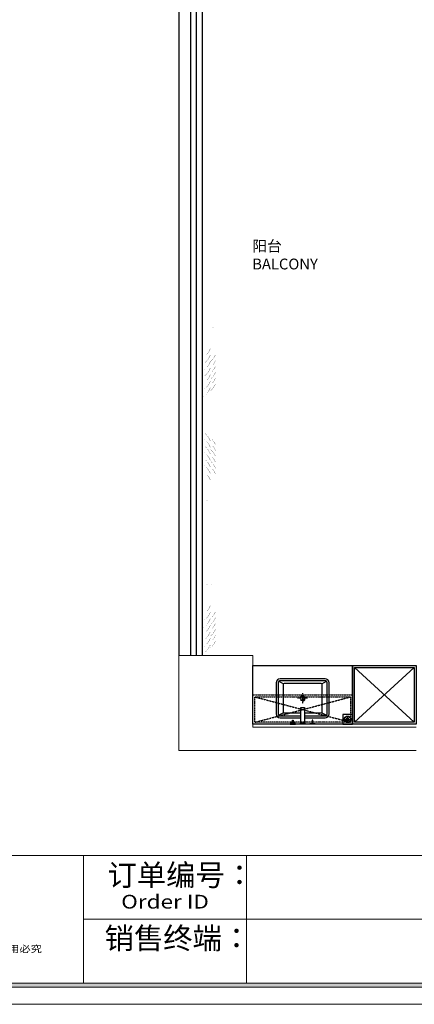
# Model space of a CAD drawing. Units: millimetres. Extents: x -182731 to -57480, y -54324 to -5745.
# Drawn here: x -153705 to -149665, y -43888 to -33808 of the extents above; entities that cross this region are included whole.
import ezdxf
from ezdxf.enums import TextEntityAlignment as Align

# ---------------------------------------------------------------- set-up
doc = ezdxf.new("R2010")
doc.units = ezdxf.units.MM
doc.linetypes.add('Pbo-Dot', pattern=[1.25, 0, -1.25])
doc.linetypes.add('Pbo-Hidden', pattern=[1.875, 1.25, -0.625])
for name, color, linetype in [('!PboDS-Fixt', 31, 'Continuous'), ('!PboDS-Fixt-Detail', 36, 'Continuous'), ('!PboDS-Mech', 134, 'Continuous'), ('!PboDS-MillRC', 42, 'Continuous'), ('!PboDS-MillRC-Detail', 250, 'Continuous'), ('!PboDS-MillRS', 250, 'Pbo-Hidden'), ('!PboDS-MillRS-Detail', 250, 'Pbo-Hidden'), ('!PboFF-Drapery', 130, 'Continuous'), ('!PboFF-Wipeout', 250, 'Pbo-Dot'), ('!PboGS-TXT18', 10, 'Continuous'), ('!PboPL-Glass', 30, 'Continuous'), ('家具轮廓免漆', 161, 'Continuous'), ('深化图', 30, 'Continuous')]:
    doc.layers.add(name, color=color, linetype=linetype)
doc.layers.add('!PboPL-EXwalls', color=251, linetype='Continuous', lineweight=5)
doc.layers.add('!PboPL-WallFin', color=251, linetype='Continuous', lineweight=5)
doc.styles.add('!赫思Small', font='赫思StyleSmallEN.SHX', dxfattribs={"width": 0.85, "bigfont": '赫思StyleDimTextCN.SHX'})
doc.styles.add('微软雅黑', font='msyh.ttf')

# ---------------------------------------------------------------- blocks, each defined once
blk = doc.blocks.new('*U1371')
at = {"linetype": 'Pbo-Hidden'}
blk.add_wipeout([(-230.47408308953163, 199.9971928006271), (229.99980304492055, 200), (231.1810020757548, 199.98255580684054), (231.954248498776, 199.9522232543677), (232.48026354046306, 199.92301736754598), (233.0529336137697, 199.88330971385585), (233.0529336137697, 199.88330971385585), (233.67232888704166, 199.8310501234664), (234.1560877111042, 199.78348021194688), (234.60403953425703, 199.73412898695096), (235.08456227264833, 199.67549903396866), (235.8201202051423, 199.57428341935156), (235.8201202051423, 199.57428341935156), (236.69062048665364, 199.43644205504097), (237.60569203007617, 199.27022348731407), (238.34098396264017, 199.12064289982663), (238.34098396264017, 199.12064289988484), (239.38734266033862, 198.8828252570238), (239.38734266033862, 198.8828252570238), (240.21362469371525, 198.67399445784395), (240.21362469371525, 198.67399445784395), (241.22438807136496, 198.39282082606223), (241.6726317340217, 198.25892144837417), (242.11611971532693, 198.1207931494282), (242.65292045619572, 197.94599609679426), (243.4667140082165, 197.66486836702097), (243.4667140082165, 197.66486836707918), (244.24001483403845, 197.3793575145537), (244.24001483403845, 197.3793575145537), (245.0351213463, 197.06668589953915), (245.6473486527393, 196.81242068175925), (246.0975166898861, 196.617804622947), (246.0975166898861, 196.617804622947), (248.42992556351237, 195.50113496708218), (249.29185826520552, 195.04021411717986), (249.9390986521612, 194.67599300219445), (250.45902768793167, 194.3717926068639), (250.94658664989402, 194.07685808005044), (251.44312505796552, 193.7666098541813), (251.44312505796552, 193.7666098541813), (252.33899911667686, 193.1807220968476), (252.9646498800139, 192.75081388061517), (253.5770285113831, 192.31275969804847), (254.0094949073682, 191.99272880938952), (254.70177279386553, 191.46128876128932), (254.70177279386553, 191.46128876128932), (255.776375188143, 190.58706145655015), (256.24359976578853, 190.18713523462065), (256.8496234168706, 189.64940380500047), (257.40281673395657, 189.13888880447485), (258.0038755554706, 188.56172128609614), (258.8372785952524, 187.72002893008175), (259.4669799764815, 187.04968546368764), (259.8885073696438, 186.58317802278907), (260.4699769556464, 185.91463875601767), (260.8566119916213, 185.45304189337185), (261.6463024097611, 184.46424080064753), (262.4735726113431, 183.35496285906993), (262.8047716484871, 182.88742088837898), (263.40899836234166, 181.99603755775024), (263.71541779788095, 181.5234133405611), (264.4658533320471, 180.30003393118386), (264.88512829641695, 179.57074556828593), (265.3388710693398, 178.73900400681305), (265.67127168536535, 178.09824093748466), (266.03853198865545, 177.35540308145573), (266.3109979061119, 176.77787613967666), (266.58051473548403, 176.18182722109486), (266.79906796413707, 175.67845979059348), (267.03711707750335, 175.10752690723166), (267.28820325806737, 174.47671266362886), (267.28820325806737, 174.47671266362886), (267.28820325806737, 174.47671266362886), (267.683131146885, 173.41516988936928), (267.89727282040985, 172.79772575965035), (267.89727282040985, 172.79772575965035), (268.31140146942926, 171.49875759208226), (268.52754100662423, 170.75236753269564), (268.75484498837614, 169.90185457188636), (268.92511494870996, 169.20978247272433), (269.0640917614219, 168.60124101961264), (269.2470635903301, 167.72350566001842), (269.3409279239131, 167.23020699960762), (269.3409279239131, 167.23020699960762), (269.53356623189757, 166.08946371023194), (269.6791669737722, 165.05451067865943), (269.73320327539113, 164.61052124286653), (269.8302137236751, 163.6794544661825), (269.8302137236751, 163.6794544661825), (269.8971006452921, 162.86454956160742), (269.8971006452921, 162.86454956160742), (269.954910251603, 161.89457333018072), (269.97503127425443, 161.40752549434546), (269.99259108898696, 160.759542274056), (269.99980304492055, 160), (269.99980304492055, 158.8042874558887), (269.99980304492055, 157.83056266317726), (269.99980304492055, 156.97809416535893), (269.99980304492055, 156.4915992123133), (269.99980304492055, -160), (269.73712909428286, -164.57656185890664), (269.60701863133, -165.59182201875956), (269.38378723035567, -166.9929814588977), (269.212498107343, -167.8971226371068), (268.9094949521241, -169.27555258138455), (268.9094949521241, -169.27555258138455), (268.51728039674344, -170.7890656896925), (268.3070914600685, -171.51310793307493), (268.04484983033035, -172.35210164697492), (267.6386215009261, -173.53954745316878), (266.1141867346014, -174.27720122697065), (267.198435535247, -174.70584036535), (267.198435535247, -174.70584036535), (266.7930719657743, -175.69252567680087), (266.4879599993292, -176.38946009089705), (265.9965296657465, -177.44235283974558), (265.3528251070238, -178.71266499135527), (264.7642471102881, -179.7846766167495), (264.33576031806297, -180.51930890994845), (263.8275283431285, -181.34677964352886), (263.8275283431285, -181.34677964352886), (263.2429161228938, -182.24624536605552), (263.2429161228938, -182.24624536605552), (262.6310837093042, -183.13437965893536), (262.14965824160026, -183.79888255431433), (261.2349678828032, -184.98728631829727), (261.2349678828032, -184.98728631829727), (260.6374377387983, -185.71644105171436), (260.1157871208852, -186.32541553591727), (260.1157871208852, -186.32541553591727), (259.1117610965448, -187.43162223420222), (258.2840742923727, -188.28427124751033), (257.5599277606525, -188.9903350386303), (256.41880137714907, -190.03392293927027), (255.02872803312493, -189.7965372063336), (254.57000207641977, -191.564304515603), (253.70433620072436, -192.21948335817433), (252.9234331700427, -192.7796763542283), (252.9234331700427, -192.7796763542283), (251.3634324980958, -193.8170864591957), (250.67942567865248, -194.2396438026044), (250.67942567865248, -194.2396438026044), (249.60430329741212, -194.8663673165429), (249.60430329741212, -194.8663673165429), (248.33373475680128, -195.55090642988216), (247.08563204368693, -196.16731186342076), (246.44287617193186, -196.4640281118336), (245.56349996264908, -196.847948901559), (244.8591540134803, -197.13757785307826), (243.14089520162088, -197.77977894226206), (242.4916482536937, -197.9993921435671), (241.79565025295597, -198.22117199466447), (240.78483498073183, -198.5186070119671), (239.53165956030716, -198.84769891988253), (238.62453344880487, -199.0591093787516), (236.69682070144336, -199.43538962033927), (235.9149632306944, -199.56021840154426), (235.19892774691107, -199.6606745068275), (233.7599749683577, -199.82287165822345), (232.60450014477829, -199.9151043217862), (230.73427160375286, -199.99325638078153), (228.94184981210856, -200), (-230.00019695507945, -200), (-233.089615249919, -199.8805152248824), (-233.089615249919, -199.8805152248824), (-237.14355705006164, -199.35698675652384), (-237.14355705006164, -199.35698675652384), (-237.14355705006164, -199.35698675652384), (-242.69884138167254, -197.9307847233431), (-242.69884138167254, -197.9307847233431), (-242.69884138167254, -197.9307847233431), (-242.69884138167254, -197.9307847233431), (-246.9228477673896, -196.24394969487912), (-251.40555220737588, -193.79069053038256), (-255.84889590420062, -190.52613245460088), (-258.28446820253157, -188.28427124751033), (-258.28446820253157, -188.28427124751033), (-260.73511240948574, -185.60009710933082), (-263.7663768133498, -181.4439991088293), (-265.5650532369036, -178.3068565747817), (-268.0650095771125, -172.29105528621585), (-269.40356425146456, -166.8829242119973), (-269.40356425146456, -166.8829242119973), (-270.00019695505034, -160.0000000000291), (-270.00019695505034, -160.0000000000291), (-270.00019695505034, -153.64672869391507), (-270.00019695505034, -153.64672869391507), (-270.00019695505034, -146.6043100609386), (-270.00019695505034, -146.6043100609386), (-270.00019695505034, -142.31771631300217), (-270.00019695505034, -142.31771631300217), (-270.00019695505034, 160), (-269.9017909960239, 162.80406722275075), (-269.57880076396395, 165.79086526634637), (-269.32173228330794, 167.3359975076164), (-269.32173228330794, 167.3359975076164), (-268.6962049079302, 170.1301020977553), (-268.6962049079302, 170.1301020977553), (-268.30201663813205, 171.5312882612925), (-267.68386481681955, 173.4142154629517), (-266.93760638320236, 175.35017214040272), (-266.1862545686017, 177.04609146970324), (-265.6345833699452, 178.17114484097692), (-264.69021917079226, 179.9148778222152), (-263.1165283639857, 182.43454020065838), (-262.1852236352861, 183.75129591391305), (-262.1852236352861, 183.75129591391305), (-259.9735987809254, 186.48764208049397), (-259.9735987809254, 186.48764208049397), (-258.28446820253157, 188.28427124745212), (-258.28446820253157, 188.28427124745212), (-258.28446820253157, 188.28427124745212), (-256.6459187203436, 189.83296015494852), (-256.6459187203436, 189.83296015494852), (-256.6459187203436, 189.83296015494852), (-254.42238728352822, 191.67896178161027), (-253.16533374090795, 192.60945319524035), (-251.7918520863168, 193.54286461588345), (-251.7918520863168, 193.54286461588345), (-250.45998008857714, 194.37146016870975), (-250.45998008857714, 194.37146016870975), (-247.546425466222, 195.94620793679496), (-247.546425466222, 195.94620793679496), (-245.55315683718072, 196.8524821267929), (-242.65743851460866, 197.9446206477587), (-242.65743851460866, 197.9446206477587), (-240.32911001250613, 198.64341541650356), (-237.75289409945253, 199.24150464730337), (-235.18217123651993, 199.66291898672353), (-233.77213179558748, 199.82175922227907), (-232.01905056860414, 199.9490203895839), (-228.39640960478573, 200)], dxfattribs=at).dxf.layer = '!PboFF-Wipeout'
at = {"layer": '!PboDS-Fixt-Detail'}
for p, q in [((-197.0712647669134, 147.0710678118849), (-244.1423325787764, 174.1421356237261)), ((197.0708708568127, 147.0710678118485), (244.1419386686757, 174.1421356237333)), ((-244.1423325787764, -174.1421356237333), (-197.0712647669134, -147.0710678118448)), ((197.0708708568127, -147.0710678118849), (244.1419386686757, -174.1421356237224))]:
    blk.add_line(p, q, dxfattribs=at)
at = {"layer": '!PboDS-Fixt-Detail', "linetype": 'Pbo-Hidden'}
for p, q in [((53.33333333325572, 0), (-53.33333333337214, 0)), ((0, -53.33333333209157), (0, 53.33333333209157))]:
    blk.add_line(p, q, dxfattribs=at)
at = {"layer": '!PboDS-Fixt-Detail', "ltscale": 5}
blk.add_lwpolyline([(-230.0001969550503, 200), (229.9998030449497, 200, -0.4142135623730951), (269.9998030449497, 160), (269.9998030449497, -160, -0.4142135623730951), (229.9998030449497, -200), (-230.0001969550503, -200, -0.4142135623730951), (-270.0001969550503, -160), (-270.0001969550503, 160, -0.4142135623730951), (-230.0001969550503, 200)], format="xyb", dxfattribs=at)
at = {"layer": '!PboDS-Fixt-Detail'}
blk.add_lwpolyline([(-190.0001969550503, 150), (189.9998030449497, 150, -0.414213562373095), (199.9998030449497, 140), (199.9998030449497, -140, -0.414213562373095), (189.9998030449497, -150), (-190.0001969550503, -150, -0.414213562373095), (-200.0001969550503, -140), (-200.0001969550503, 140, -0.414213562373095), (-190.0001969550503, 150)], format="xyb", dxfattribs=at)
at = {"layer": '!PboDS-Fixt-Detail', "linetype": 'Pbo-Hidden'}
for radius in [26.66666666666666, 20]:
    blk.add_circle((0, 0), radius, dxfattribs=at)
blk.add_lwpolyline([(-230.0001969550503, 180), (229.9998030449497, 180, -0.414213562373095), (249.9998030449497, 160), (249.9998030449497, -160, -0.414213562373095), (229.9998030449497, -180), (-230.0001969550503, -180, -0.414213562373095), (-250.0001969550503, -160), (-250.0001969550503, 160, -0.414213562373095), (-230.0001969550503, 180)], format="xyb")
blk = doc.blocks.new('*U1372')
blk.add_wipeout([(72.49999999994179, -8.654076373204589e-05), (72.49999045062577, -8.000086540792836), (95.99999045062577, -8.000114591879537), (95.99994867230998, -43.000114591792226), (103.99994867219357, -43.000124141108245), (103.99999045050936, -8.00012414122466), (127.49999045045115, -8.000152192340465), (127.49999999979627, -0.00015219239867292345)]).dxf.layer = '!PboFF-Wipeout'
blk.add_lwpolyline([(95.99999045062577, -8.000114591908641), (103.9999904505094, -8.00012414122466), (103.9999486721936, -43.00012414110824), (95.99994867230998, -43.00011459179223)], close=True)
blk.add_wipeout([(-27.5, 3.282580291852355e-05), (-27.50000954931602, -7.9999671741970815), (-17.500009549345123, -7.999978742416715), (-17.50020292325644, -169.9999791107257), (17.499803045153385, -170.00002088904148), (17.499996419093804, -8.000020889186999), (27.499990450654877, -8.000032825832022), (27.500000000029104, -3.282580291852355e-05), (-27.5, 3.282577381469309e-05)]).dxf.layer = '!PboFF-Wipeout'
blk.add_lwpolyline([(-17.50019695481751, -169.9999791107257), (17.49980304518249, -170.0000208890415), (17.49999045068398, -8.000020889157895), (-17.50000954931602, -7.999979110842105)], close=True)
blk.add_lwpolyline([(127.4999999997672, -0.000152192369569093), (72.49999999994179, -8.654076373204589e-05), (72.49999045062577, -8.000086540763732), (127.4999904504512, -8.000152192369569), (127.4999999997672, -0.000152192369569093)])
blk.add_wipeout([(-127.49999999988358, 0.000152192369569093), (-127.50000954925781, -7.999847807630431), (-104.00000954925781, -7.99987585877534), (-104.0000513275445, -42.999875858658925), (-96.0000513275736, -42.99988540797494), (-96.00000954925781, -7.999885408120463), (-72.50000954925781, -7.999913459207164), (-72.49999999991269, 8.654079283587635e-05)]).dxf.layer = '!PboFF-Wipeout'
for points in [[(-127.4999999998836, 0.000152192369569093), (-72.49999999994179, 8.654076373204589e-05), (-72.50000954925781, -7.999913459236268), (-127.5000095492578, -7.999847807630431), (-127.4999999998836, 0.000152192369569093)], [(27.5, -3.282580291852355e-05), (-27.5, 3.282580291852355e-05), (-27.50000954931602, -7.999967174197081), (27.49999045068398, -8.000032825802919), (27.5, -3.282580291852355e-05)]]:
    blk.add_lwpolyline(points)
blk.add_lwpolyline([(-96.00000954925781, -7.999885408091359), (-104.0000095492578, -7.99987585877534), (-104.0000513275736, -42.99987585865892), (-96.0000513275736, -42.99988540797494)], close=True)
blk = doc.blocks.new('*u1367')
at = {"extrusion": (-2.719262146893782e-32, 1.224646799147353e-16, -1)}
for points in [[(-15, 2283.890166602563, 0, 3.333333333333334, 0.1316524975873958), (-81.66666666674428, 2200.556833269191, 3.333333333333334, 0, 0.6829188168379108), (-76.95262145879678, 2195.84278806136, 0, 0, -0.04033495584378182), (-15, 2217.223499935935, 0, 3.333333333333334, 0.1316524975873959), (-81.66666666674428, 2133.890166602563, 3.333333333333334, 0, 0.6829188168379108), (-76.95262145879678, 2129.176121394616, 0, 0, -0.04033495584378182), (-15, 2150.556833269191, 0, 3.333333333333334, 0.1316524975873959), (-81.66666666674428, 2067.223499935935, 3.333333333333334, 0, 0.6829188168379108), (-76.95262145879678, 2062.509454727988, 0, 0, -0.04033495584378182), (-15, 2083.890166602563, 0, 3.333333333333334, 0.1316524975873959), (-81.66666666674428, 2000.556833269191, 3.333333333333334, 0, 0.6829188168379108), (-76.95262145879678, 1995.84278806136, 0, 0, -0.04033495584378182), (-15, 2017.223499935935, 0, 3.333333333333334, 0.1316524975873959), (-81.66666666674428, 1933.890166602563, 3.333333333333334, 0, 0.6829188168379108), (-76.95262145879678, 1929.176121394616, 0, 0, -0.04033495584378182), (-15, 1950.556833269191, 0, 3.333333333333334, 0.1316524975873959), (-81.66666666674428, 1867.223499935935, 3.333333333333334, 0, 0.6829188168379108), (-76.95262145879678, 1862.509454727988, 0, 0, -0.04033495584378182), (-15, 1883.890166602563, 0, 3.333333333333334, 0.1316524975873959), (-81.66666666674428, 1800.556833269191, 3.333333333333334, 0, 0.6829188168379108), (-76.95262145879678, 1795.84278806136, 0, 0, -0.04033495584378182), (-15, 1817.223499935935, 0, 0, 0.1316524975873959), (-48.33333333337214, 1783.890166602563, 0, 0, 0), (-48.33333333337214, 1583.890166602563, 1, 3.333333333333334, 0), (-77.20084679289721, 1600.556833269191, 0, 0, 0), (-48.33333333337214, 1583.890166602563, 1, 3.333333333333334, 0), (-19.46581987384707, 1600.556833269191, 0, 0, 0), (-48.33333333337214, 1583.890166602563, 0, 0, 0)], [(-75, 2235.556833269191, 0, 3.000000000000001, 0.1316524975873959), (-135, 2160.556833269191, 3.000000000000001, 0, 0.6829188168379159), (-130.7573593129637, 2156.314192582155, 0, 0, -0.04033495584389836), (-75, 2175.556833269191, 0, 3.000000000000001, 0.1316524975873959), (-135, 2100.556833269191, 3.000000000000001, 0, 0.6829188168379159), (-130.7573593129637, 2096.314192582155, 0, 0, -0.04033495584389836), (-75, 2115.556833269191, 0, 3.000000000000001, 0.1316524975873959), (-135, 2040.556833269191, 3.000000000000001, 0, 0.6829188168379159), (-130.7573593129637, 2036.314192582155, 0, 0, -0.04033495584389836), (-75, 2055.556833269191, 0, 3.000000000000001, 0.1316524975873959), (-135, 1980.556833269191, 3.000000000000001, 0, 0.6829188168379159), (-130.7573593129637, 1976.314192582155, 0, 0, -0.04033495584389836), (-75, 1995.556833269191, 0, 3.000000000000001, 0.1316524975873959), (-135, 1920.556833269191, 3.000000000000001, 0, 0.6829188168379159), (-130.7573593129637, 1916.314192582155, 0, 0, -0.04033495584389836), (-75, 1935.556833269191, 0, 3.000000000000001, 0.1316524975873959), (-135, 1860.556833269191, 3.000000000000001, 0, 0.6829188168379159), (-130.7573593129637, 1856.314192582155, 0, 0, -0.04033495584389836), (-75, 1875.556833269191, 0, 0, 0.1316524975873959), (-108.3333333333721, 1842.223499935935, 0, 0, 0), (-108.3333333333721, 1583.890166602563, 0.9000000000000002, 3.000000000000001, 0), (-137.2008467928972, 1600.556833269191, 0, 0, 0), (-108.3333333333721, 1583.890166602563, 0.9000000000000002, 3.000000000000001, 0), (-79.46581987384707, 1600.556833269191, 0, 0, 0), (-108.3333333333721, 1583.890166602563, 0, 0, 0)]]:
    blk.add_lwpolyline(points, format="xyseb", dxfattribs=at)
for points in [[(15, 20, 0, 3.333333333333334, 0.1316524975873958), (81.66666666662786, 103.3333333333721, 3.333333333333334, 0, 0.6829188168379108), (76.95262145879678, 108.0473785412032, 0, 0, -0.04033495584378182), (15, 86.66666666662786, 0, 3.333333333333334, 0.1316524975873959), (81.66666666662786, 170, 3.333333333333334, 0, 0.6829188168379108), (76.95262145879678, 174.7140452079475, 0, 0, -0.04033495584378182), (15, 153.3333333333721, 0, 3.333333333333334, 0.1316524975873959), (81.66666666662786, 236.6666666666279, 3.333333333333334, 0, 0.6829188168379108), (76.95262145879678, 241.3807118745754, 0, 0, -0.04033495584378182), (15, 220, 0, 3.333333333333334, 0.1316524975873959), (81.66666666662786, 303.3333333333721, 3.333333333333334, 0, 0.6829188168379108), (76.95262145879678, 308.0473785412032, 0, 0, -0.04033495584378182), (15, 286.6666666666279, 0, 3.333333333333334, 0.1316524975873959), (81.66666666662786, 370, 3.333333333333334, 0, 0.6829188168379108), (76.95262145879678, 374.7140452079475, 0, 0, -0.04033495584378182), (15, 353.3333333333721, 0, 3.333333333333334, 0.1316524975873959), (81.66666666662786, 436.6666666666279, 3.333333333333334, 0, 0.6829188168379108), (76.95262145879678, 441.3807118745754, 0, 0, -0.04033495584378182), (15, 420, 0, 3.333333333333334, 0.1316524975873959), (81.66666666662786, 503.3333333333721, 3.333333333333334, 0, 0.6829188168379108), (76.95262145879678, 508.0473785412032, 0, 0, -0.04033495584378182), (15, 486.6666666666279, 0, 0, 0.1316524975873959), (48.33333333337214, 520, 0, 0, 0), (48.33333333337214, 720, 1, 3.333333333333334, 0), (77.2008467927808, 703.3333333333721, 0, 0, 0), (48.33333333337214, 720, 1, 3.333333333333334, 0), (19.46581987384707, 703.3333333333721, 0, 0, 0), (48.33333333337214, 720, 0, 0, 0)], [(75, 68.33333333337214, 0, 3.000000000000001, 0.1316524975873959), (135, 143.3333333333721, 3.000000000000001, 0, 0.6829188168379159), (130.7573593128473, 147.5759740204085, 0, 0, -0.04033495584389836), (75, 128.3333333333721, 0, 3.000000000000001, 0.1316524975873959), (135, 203.3333333333721, 3.000000000000001, 0, 0.6829188168379159), (130.7573593128473, 207.5759740204085, 0, 0, -0.04033495584389836), (75, 188.3333333333721, 0, 3.000000000000001, 0.1316524975873959), (135, 263.3333333333721, 3.000000000000001, 0, 0.6829188168379159), (130.7573593128473, 267.5759740204085, 0, 0, -0.04033495584389836), (75, 248.3333333333721, 0, 3.000000000000001, 0.1316524975873959), (135, 323.3333333333721, 3.000000000000001, 0, 0.6829188168379159), (130.7573593128473, 327.5759740204085, 0, 0, -0.04033495584389836), (75, 308.3333333333721, 0, 3.000000000000001, 0.1316524975873959), (135, 383.3333333333721, 3.000000000000001, 0, 0.6829188168379159), (130.7573593128473, 387.5759740204085, 0, 0, -0.04033495584389836), (75, 368.3333333333721, 0, 3.000000000000001, 0.1316524975873959), (135, 443.3333333333721, 3.000000000000001, 0, 0.6829188168379159), (130.7573593128473, 447.5759740204085, 0, 0, -0.04033495584389836), (75, 428.3333333333721, 0, 0, 0.1316524975873959), (108.3333333333721, 461.6666666666279, 0, 0, 0), (108.3333333333721, 720, 0.9000000000000002, 3.000000000000001, 0), (137.2008467927808, 703.3333333333721, 0, 0, 0), (108.3333333333721, 720, 0.9000000000000002, 3.000000000000001, 0), (79.46581987384707, 703.3333333333721, 0, 0, 0), (108.3333333333721, 720, 0, 0, 0)]]:
    blk.add_lwpolyline(points, format="xyseb")
blk = doc.blocks.new('*u1368')
at = {"extrusion": (-2.719262146893782e-32, 1.224646799147353e-16, -1)}
for points in [[(-15, 5178.635611903461, 0, 3.333333333333334, 0.1316524975873958), (-81.66666666662786, 5095.302278570089, 3.333333333333334, 0, 0.6829188168379108), (-76.95262145879678, 5090.588233362258, 0, 0, -0.04033495584378182), (-15, 5111.968945236833, 0, 3.333333333333334, 0.1316524975873959), (-81.66666666662786, 5028.635611903461, 3.333333333333334, 0, 0.6829188168379108), (-76.95262145879678, 5023.921566695513, 0, 0, -0.04033495584378182), (-15, 5045.302278570089, 0, 3.333333333333334, 0.1316524975873959), (-81.66666666662786, 4961.968945236833, 3.333333333333334, 0, 0.6829188168379108), (-76.95262145879678, 4957.254900028885, 0, 0, -0.04033495584378182), (-15, 4978.635611903461, 0, 3.333333333333334, 0.1316524975873959), (-81.66666666662786, 4895.302278570089, 3.333333333333334, 0, 0.6829188168379108), (-76.95262145879678, 4890.588233362258, 0, 0, -0.04033495584378182), (-15, 4911.968945236833, 0, 3.333333333333334, 0.1316524975873959), (-81.66666666662786, 4828.635611903461, 3.333333333333334, 0, 0.6829188168379108), (-76.95262145879678, 4823.921566695513, 0, 0, -0.04033495584378182), (-15, 4845.302278570089, 0, 3.333333333333334, 0.1316524975873959), (-81.66666666662786, 4761.968945236833, 3.333333333333334, 0, 0.6829188168379108), (-76.95262145879678, 4757.254900028885, 0, 0, -0.04033495584378182), (-15, 4778.635611903461, 0, 3.333333333333334, 0.1316524975873959), (-81.66666666662786, 4695.302278570089, 3.333333333333334, 0, 0.6829188168379108), (-76.95262145879678, 4690.588233362258, 0, 0, -0.04033495584378182), (-15, 4711.968945236833, 0, 0, 0.1316524975873959), (-48.33333333337214, 4678.635611903461, 0, 0, 0), (-48.33333333337214, 4478.635611903461, 1, 3.333333333333334, 0), (-77.2008467927808, 4495.302278570089, 0, 0, 0), (-48.33333333337214, 4478.635611903461, 1, 3.333333333333334, 0), (-19.46581987384707, 4495.302278570089, 0, 0, 0), (-48.33333333337214, 4478.635611903461, 0, 0, 0)], [(-75, 5130.302278570089, 0, 3.000000000000001, 0.1316524975873959), (-135, 5055.302278570089, 3.000000000000001, 0, 0.6829188168379159), (-130.7573593128473, 5051.059637883052, 0, 0, -0.04033495584389836), (-75, 5070.302278570089, 0, 3.000000000000001, 0.1316524975873959), (-135, 4995.302278570089, 3.000000000000001, 0, 0.6829188168379159), (-130.7573593128473, 4991.059637883052, 0, 0, -0.04033495584389836), (-75, 5010.302278570089, 0, 3.000000000000001, 0.1316524975873959), (-135, 4935.302278570089, 3.000000000000001, 0, 0.6829188168379159), (-130.7573593128473, 4931.059637883052, 0, 0, -0.04033495584389836), (-75, 4950.302278570089, 0, 3.000000000000001, 0.1316524975873959), (-135, 4875.302278570089, 3.000000000000001, 0, 0.6829188168379159), (-130.7573593128473, 4871.059637883052, 0, 0, -0.04033495584389836), (-75, 4890.302278570089, 0, 3.000000000000001, 0.1316524975873959), (-135, 4815.302278570089, 3.000000000000001, 0, 0.6829188168379159), (-130.7573593128473, 4811.059637883052, 0, 0, -0.04033495584389836), (-75, 4830.302278570089, 0, 3.000000000000001, 0.1316524975873959), (-135, 4755.302278570089, 3.000000000000001, 0, 0.6829188168379159), (-130.7573593128473, 4751.059637883052, 0, 0, -0.04033495584389836), (-75, 4770.302278570089, 0, 0, 0.1316524975873959), (-108.3333333333721, 4736.968945236833, 0, 0, 0), (-108.3333333333721, 4478.635611903461, 0.9000000000000002, 3.000000000000001, 0), (-137.2008467927808, 4495.302278570089, 0, 0, 0), (-108.3333333333721, 4478.635611903461, 0.9000000000000002, 3.000000000000001, 0), (-79.46581987384707, 4495.302278570089, 0, 0, 0), (-108.3333333333721, 4478.635611903461, 0, 0, 0)]]:
    blk.add_lwpolyline(points, format="xyseb", dxfattribs=at)
for points in [[(15, 19.99999999995634, 0, 3.333333333333334, 0.1316524975873958), (81.66666666662786, 103.3333333333285, 3.333333333333334, 0, 0.6829188168379108), (76.95262145868037, 108.0473785411596, 0, 0, -0.04033495584378182), (15, 86.6666666665842, 0, 3.333333333333334, 0.1316524975873959), (81.66666666662786, 169.9999999999563, 3.333333333333334, 0, 0.6829188168379108), (76.95262145868037, 174.7140452079038, 0, 0, -0.04033495584378182), (15, 153.3333333333285, 0, 3.333333333333334, 0.1316524975873959), (81.66666666662786, 236.6666666665842, 3.333333333333334, 0, 0.6829188168379108), (76.95262145868037, 241.3807118745317, 0, 0, -0.04033495584378182), (15, 219.9999999999563, 0, 3.333333333333334, 0.1316524975873959), (81.66666666662786, 303.3333333333285, 3.333333333333334, 0, 0.6829188168379108), (76.95262145868037, 308.0473785411596, 0, 0, -0.04033495584378182), (15, 286.6666666665842, 0, 3.333333333333334, 0.1316524975873959), (81.66666666662786, 369.9999999999563, 3.333333333333334, 0, 0.6829188168379108), (76.95262145868037, 374.7140452079038, 0, 0, -0.04033495584378182), (15, 353.3333333333285, 0, 3.333333333333334, 0.1316524975873959), (81.66666666662786, 436.6666666665842, 3.333333333333334, 0, 0.6829188168379108), (76.95262145868037, 441.3807118745317, 0, 0, -0.04033495584378182), (15, 419.9999999999563, 0, 3.333333333333334, 0.1316524975873959), (81.66666666662786, 503.3333333333285, 3.333333333333334, 0, 0.6829188168379108), (76.95262145868037, 508.0473785411596, 0, 0, -0.04033495584378182), (15, 486.6666666665842, 0, 0, 0.1316524975873959), (48.33333333325572, 519.9999999999563, 0, 0, 0), (48.33333333325572, 719.9999999999563, 1, 3.333333333333334, 0), (77.2008467927808, 703.3333333333285, 0, 0, 0), (48.33333333325572, 719.9999999999563, 1, 3.333333333333334, 0), (19.46581987384707, 703.3333333333285, 0, 0, 0), (48.33333333325572, 719.9999999999563, 0, 0, 0)], [(75, 68.33333333332848, 0, 3.000000000000001, 0.1316524975873959), (135, 143.3333333333285, 3.000000000000001, 0, 0.6829188168379159), (130.7573593128473, 147.5759740203648, 0, 0, -0.04033495584389836), (75, 128.3333333333285, 0, 3.000000000000001, 0.1316524975873959), (135, 203.3333333333285, 3.000000000000001, 0, 0.6829188168379159), (130.7573593128473, 207.5759740203648, 0, 0, -0.04033495584389836), (75, 188.3333333333285, 0, 3.000000000000001, 0.1316524975873959), (135, 263.3333333333285, 3.000000000000001, 0, 0.6829188168379159), (130.7573593128473, 267.5759740203648, 0, 0, -0.04033495584389836), (75, 248.3333333333285, 0, 3.000000000000001, 0.1316524975873959), (135, 323.3333333333285, 3.000000000000001, 0, 0.6829188168379159), (130.7573593128473, 327.5759740203648, 0, 0, -0.04033495584389836), (75, 308.3333333333285, 0, 3.000000000000001, 0.1316524975873959), (135, 383.3333333333285, 3.000000000000001, 0, 0.6829188168379159), (130.7573593128473, 387.5759740203648, 0, 0, -0.04033495584389836), (75, 368.3333333333285, 0, 3.000000000000001, 0.1316524975873959), (135, 443.3333333333285, 3.000000000000001, 0, 0.6829188168379159), (130.7573593128473, 447.5759740203648, 0, 0, -0.04033495584389836), (75, 428.3333333333285, 0, 0, 0.1316524975873959), (108.3333333332557, 461.6666666665842, 0, 0, 0), (108.3333333332557, 719.9999999999563, 0.9000000000000002, 3.000000000000001, 0), (137.2008467927808, 703.3333333333285, 0, 0, 0), (108.3333333332557, 719.9999999999563, 0.9000000000000002, 3.000000000000001, 0), (79.46581987384707, 703.3333333333285, 0, 0, 0), (108.3333333332557, 719.9999999999563, 0, 0, 0)]]:
    blk.add_lwpolyline(points, format="xyseb")
blk = doc.blocks.new('*U1400')
for p, q in [((16.33165829145679, 50), (83.66834170854321, 50.00000000000001)), ((26.19288726658322, 26.19288726658322), (73.80711273341677, 73.80711273341677)), ((73.80711273341677, 26.19288726658322), (26.19288726658323, 73.80711273341677)), ((50, 83.66834170854321), (50, 16.33165829145679))]:
    blk.add_line(p, q)
blk.add_lwpolyline([(100, 0), (100, 100), (0, 100), (0, 0)], close=True)
blk.add_circle((50, 50), 33.66834170854321)
blk = doc.blocks.new('汉莎专用横向图框')
h = blk.add_hatch(color=7)
h.dxf.hatch_style = 1
h.paths.add_polyline_path([(2.014285714282607, 192.9857142857144), (2.014285714282607, 2), (277.9857142857174, 2), (277.9857142857174, 192.9857142857144)])
h.paths.add_polyline_path([(2.478571428572479, 192.5214285714285), (2.478571428572479, 2.464285714285779), (277.5214285714276, 2.464285714285779), (277.5214285714276, 192.5214285714285)], flags=16)
at = {"color": 7, "lineweight": 9}
for p, q in [((277.5214285714276, 17.32142857142844), (2.478571428572479, 17.32142857142844)), ((58.12862910955046, 17.32142857142821), (39.17669106968511, 17.32142857142821)), ((39.17669106968511, 17.32142857142821), (39.17669106968511, 2.464285714285552)), ((58.12862910955046, 2.464285714285552), (58.12862910955046, 17.32142857142821)), ((39.17669106968511, 9.892857142856656), (277.5214285714276, 9.892857142856883)), ((115.6071428571449, 2.464285714285779), (58.12862910955046, 2.464285714285552)), ((277.9857142857174, 2), (2.014285714282607, 2))]:
    blk.add_line(p, q, dxfattribs=at)
at = {"lineweight": 9}
blk.add_line((39.17669106968511, 2.464285714285552), (39.17669106968511, 9.892857142856656), dxfattribs=at)
at = {"color": 7, "lineweight": 9}
for points in [[(0, 0), (0, 195.0000000000001), (280, 195.0000000000001), (280, 0)], [(277.5214285714276, 2.464285714285779), (2.478571428572479, 2.464285714285779), (2.478571428572479, 192.5214285714285), (277.5214285714276, 192.5214285714285)], [(39.17669106968511, 17.32142857142821), (2.478571428572479, 17.32142857142844), (2.478571428572479, 2.464285714285779), (39.17669106968511, 2.464285714285552)]]:
    blk.add_lwpolyline(points, close=True, dxfattribs=at)
at = {"layer": '深化图', "color": 30, "lineweight": 13, "style": '微软雅黑'}
for s, p in [('订单编号：', (41.96240535539523, 15.03211492214518)), ('销售终端：', (41.62046344603387, 7.688807858841983))]:
    blk.add_text(s, height=2.5, dxfattribs=at).set_placement(p, align=Align.MIDDLE_LEFT)
at = {"layer": '深化图', "color": 7, "lineweight": 13, "style": '微软雅黑', "width": 1.2}
for s, height, p in [('Order ID', 1.6, (48.65266008962131, 11.9357142857142)), ('盗用必究', 0.8, (31.70855479302445, 6.444707587936032))]:
    blk.add_text(s, height=height, dxfattribs=at).set_placement(p, align=Align.MIDDLE_CENTER)
at = {"layer": '深化图', "color": 7, "lineweight": 13, "style": '微软雅黑', "flags": 12}
for tag, p in [('订单编号', (86.86788598334769, 13.60714285714247)), ('产品名称', (181.0364301382671, 13.60714285714266)), ('销售终端', (86.86788598334769, 6.178571428571226)), ('材质说明', (181.0364301382671, 6.178571428571558)), ('审核签名', (247.6581164548188, 6.178571428571558))]:
    blk.add_attdef(tag, text='', height=2.5, dxfattribs=at).set_placement(p, align=Align.MIDDLE_CENTER)
at = {"layer": '深化图', "color": 7, "lineweight": 13, "style": '微软雅黑'}
for tag, p in [('PAGE', (268.1612010845507, 13.60714285714266)), ('TOTALPAGE', (268.1612010845507, 6.178571428571558))]:
    blk.add_attdef(tag, text='', height=2.5, dxfattribs=at).set_placement(p, align=Align.MIDDLE_CENTER)

msp = doc.modelspace()

# ---------------------------------------------------------------- linework, layer by layer
at = {"layer": '!PboDS-Fixt'}
msp.add_lwpolyline([(-151317.2372329935, -41020.53925054635), (-151317.2372329935, -40420.53925054635), (-150297.2372329935, -40420.53925054635), (-150297.2372329935, -41020.53925054635)], close=True, dxfattribs=at)
at = {"layer": '!PboDS-MillRC'}
msp.add_lwpolyline([(-150297.2372329935, -41020.53925054635), (-150297.2372329935, -40420.53925054635), (-149647.2372329935, -40420.53925054635), (-149647.2372329935, -41020.53925054635)], close=True, dxfattribs=at)
at = {"layer": '!PboDS-MillRC-Detail'}
for p, q in [((-150277.2372329935, -41000.53925054635), (-149667.2372329935, -40440.53925054635)), ((-150277.2372329935, -40440.53925054635), (-149667.2372329935, -41000.53925054635))]:
    msp.add_line(p, q, dxfattribs=at)
msp.add_lwpolyline([(-150277.2372329935, -41000.53925054635), (-150277.2372329935, -40440.53925054635), (-149667.2372329935, -40440.53925054635), (-149667.2372329935, -41000.53925054635)], close=True, dxfattribs=at)
at = {"layer": '!PboPL-EXwalls', "lineweight": 15}
for p, q in [((-152077.2372329935, -41290.53925054635), (-152077.2372329935, -40315.53925054635)), ((-152077.2372329935, -40315.53925054635), (-151837.2372329935, -40315.53925054635)), ((-151837.2372329935, -40315.53925054635), (-151317.2372329935, -40315.53925054635)), ((-151317.2372329935, -40315.53925054635), (-151317.2372329935, -41050.53925054635)), ((-151317.2372329935, -41050.53925054635), (-149647.2372329935, -41050.53925054635)), ((-152077.2372329935, -41290.53925054635), (-149647.2372329935, -41290.53925054635))]:
    msp.add_line(p, q, dxfattribs=at)
at = {"layer": '!PboPL-Glass'}
for p, q in [((-152077.2372329934, -32245.53925054635), (-152077.2372329935, -40315.53925054635)), ((-151957.2372329934, -32365.53925054635), (-151957.2372329935, -40315.53925054635)), ((-151897.2372329934, -32425.53925054635), (-151897.2372329935, -40315.53925054635)), ((-151837.2372329934, -32485.53925054635), (-151837.2372329935, -40315.53925054635))]:
    msp.add_line(p, q, dxfattribs=at)
at = {"layer": '!PboPL-WallFin'}
msp.add_line((-151317.2372329935, -41020.53925054635), (-149647.2372329935, -41020.53925054635), dxfattribs=at)

# ---------------------------------------------------------------- block references
at = {"layer": '!PboDS-Mech'}
msp.add_blockref('*U1400', (-150397.2372329935, -41020.53925054635), dxfattribs=at)
at = {"layer": '!PboFF-Drapery'}
for name, p in [('*u1368', (-151837.2372329934, -37684.17486244981)), ('*u1367', (-151837.2372329935, -40315.53925054635))]:
    msp.add_blockref(name, p, dxfattribs=at)

# ---------------------------------------------------------------- texts
at = {"layer": '!PboGS-TXT18', "insert": (-151324.2557411153, -36069.3112824774), "char_height": 110.88, "attachment_point": 1, "style": '!赫思Small'}
msp.add_mtext('阳台^M\\PBALCONY', dxfattribs=at)

# ---------------------------------------------------------------- next in the draw order: block references
at = {"layer": '!PboDS-Fixt', "xscale": -1, "rotation": 180}
msp.add_blockref('*U1371', (-150808.2370360385, -40755.31696218041), dxfattribs=at)

# ---------------------------------------------------------------- next in the draw order: block references
msp.add_blockref('*U1372', (-150807.6949373407, -41020.53925054635), dxfattribs=at)

# ---------------------------------------------------------------- next in the draw order: linework, layer by layer
at = {"layer": '!PboDS-MillRS'}
msp.add_lwpolyline([(-151317.2372329935, -41020.53925054635), (-151317.2372329935, -40720.53925054635), (-150297.2372329935, -40720.53925054635), (-150297.2372329935, -41020.53925054635)], close=True, dxfattribs=at)
at = {"layer": '!PboDS-MillRS-Detail'}
for p, q in [((-151297.2372329935, -41000.53925054635), (-150317.2372329935, -40740.53925054635)), ((-151297.2372329935, -40740.53925054635), (-150317.2372329935, -41000.53925054635))]:
    msp.add_line(p, q, dxfattribs=at)
msp.add_lwpolyline([(-151297.2372329935, -41000.53925054635), (-151297.2372329935, -40740.53925054635), (-150317.2372329935, -40740.53925054635), (-150317.2372329935, -41000.53925054635)], close=True, dxfattribs=at)

# ---------------------------------------------------------------- next in the draw order: block references
at = {"layer": '家具轮廓免漆', "xscale": 87.99999999999994, "yscale": 87.99999999999994, "zscale": 87.99999999999994}
msp.add_blockref('汉莎专用横向图框', (-156498.4256861863, -43887.72160618611), dxfattribs=at)

doc.saveas('drawing.dxf')
